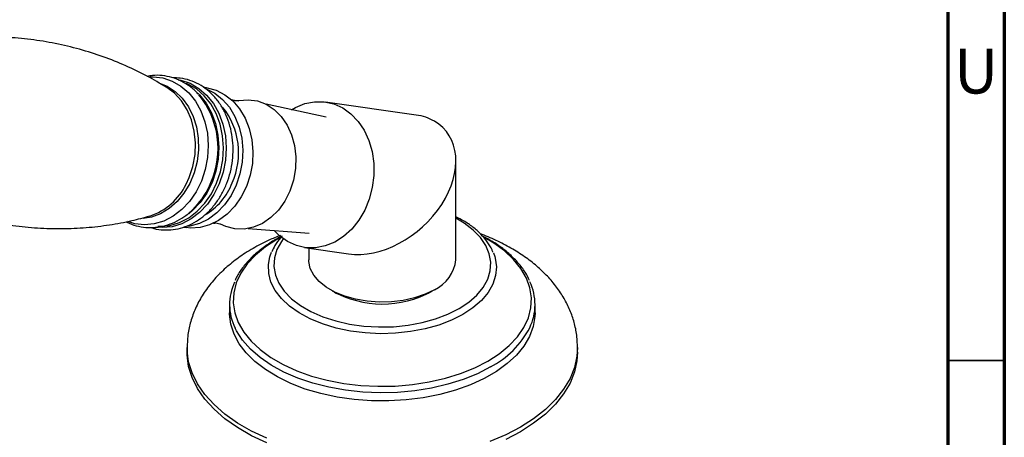
# Model space of a CAD drawing. Units: millimetres. Extents: x 5 to 995, y 5 to 995.
# Drawn here: x 908 to 995, y 793 to 830 of the extents above; entities that cross this region are included whole.
import ezdxf

# ---------------------------------------------------------------- set-up
doc = ezdxf.new("R2010")
doc.units = ezdxf.units.MM
doc.styles.add('SLDTEXTSTYLE0', font='TXT', dxfattribs={"width": 0.75})

msp = doc.modelspace()

# ---------------------------------------------------------------- linework, layer by layer
at = {"color": 5, "linetype": 'Continuous', "lineweight": 70}
for p, q in [((995, 995), (995, 5)), ((990, 990), (990, 10))]:
    msp.add_line(p, q, dxfattribs=at)
at = {"color": 7, "linetype": 'Continuous', "lineweight": 25}
for p, q in [((924.506, 824.107), (924.213, 824.149)), ((935.071, 821.501), (929.784, 822.64)), ((943.031, 821.687), (935.036, 822.84)), ((946.544, 808.895), (946.544, 817.631)), ((923.488, 813.55), (923.267, 813.32)), ((922.463, 811.772), (922.721, 811.735)), ((928.198, 811.651), (933.591, 811.248)), ((933.179, 809.974), (937.057, 809.414)), ((933.544, 809.921), (933.544, 808.895)), ((949.854, 809.505), (949.971, 809.174)), ((935.83, 806.038), (936.008, 805.922)), ((944.103, 805.936), (944.24, 806.026)), ((926.544, 804.928), (926.544, 804.2)), ((953.544, 804.2), (953.544, 804.928)), ((922.794, 801.138), (922.794, 800.73)), ((957.294, 800.73), (957.294, 801.138))]:
    msp.add_line(p, q, dxfattribs=at)
at = {"color": 8, "linetype": 'Continuous', "lineweight": 25}
msp.add_line((922.7, 815.567), (922.977, 816.16), dxfattribs=at)
at = {"color": 5, "linetype": 'Continuous', "lineweight": 35}
msp.add_line((990, 800), (995, 800), dxfattribs=at)
at = {"color": 8, "linetype": 'Continuous', "lineweight": 25, "flags": 128}
for points in [[(919.525, 825.062), (919.804, 825.068), (920.661, 824.969), (921.484, 824.695), (922.251, 824.252), (922.941, 823.653), (923.534, 822.915), (924.015, 822.056), (924.371, 821.102), (924.591, 820.077), (924.67, 819.01), (924.606, 817.929), (924.4, 816.865), (924.059, 815.846), (923.591, 814.901), (923.008, 814.054), (922.328, 813.329), (921.569, 812.746), (920.75, 812.321), (919.895, 812.065), (919.028, 811.985), (918.17, 812.084), (917.547, 812.274)], [(922.015, 824.809), (922.23, 824.767), (923.057, 824.492), (923.826, 824.048), (924.518, 823.446), (925.114, 822.705), (925.597, 821.843), (925.953, 820.885), (926.175, 819.857), (926.254, 818.786), (926.19, 817.701), (925.983, 816.633), (925.64, 815.611), (925.17, 814.662), (924.586, 813.812), (923.903, 813.084), (923.141, 812.499), (922.32, 812.073), (921.462, 811.816), (920.591, 811.736), (920.024, 811.78)], [(920.366, 824.508), (921.022, 824.242), (921.737, 823.78), (922.37, 823.169), (922.904, 822.427), (923.324, 821.574), (923.617, 820.636), (923.775, 819.639), (923.793, 818.612), (923.672, 817.585), (923.413, 816.587), (923.026, 815.647), (922.52, 814.792), (921.911, 814.046), (921.215, 813.431), (920.454, 812.965), (919.649, 812.661), (918.925, 812.534)], [(920.198, 811.859), (920.424, 811.85), (921.283, 811.929), (922.129, 812.183), (922.94, 812.604), (923.692, 813.181), (924.365, 813.898), (924.941, 814.736), (925.405, 815.672), (925.743, 816.681), (925.947, 817.734), (926.01, 818.804), (925.932, 819.86), (925.713, 820.875), (925.361, 821.82), (924.885, 822.669), (924.298, 823.401), (923.615, 823.994), (922.856, 824.432), (922.751, 824.478)], [(923.769, 823.582), (923.89, 823.46), (924.478, 822.728), (924.954, 821.879), (925.306, 820.933), (925.524, 819.919), (925.602, 818.862), (925.539, 817.793), (925.335, 816.74), (924.997, 815.731), (924.534, 814.795), (923.957, 813.957), (923.284, 813.24), (922.951, 812.959)], [(931.289, 810.747), (931.122, 810.518), (930.726, 809.798), (930.504, 809.053), (930.459, 808.298), (930.593, 807.547), (930.903, 806.812), (931.383, 806.109), (932.025, 805.451), (932.816, 804.849), (933.741, 804.314), (934.784, 803.858), (935.925, 803.487), (937.143, 803.21), (938.415, 803.031), (939.717, 802.954), (941.025, 802.98), (942.315, 803.108), (943.562, 803.337), (944.744, 803.661), (945.839, 804.076), (946.826, 804.572), (947.686, 805.142), (948.404, 805.774), (948.966, 806.456), (949.362, 807.176), (949.584, 807.921), (949.629, 808.676), (949.495, 809.428), (949.185, 810.162), (948.705, 810.865), (948.063, 811.524), (947.273, 812.126), (946.544, 812.558)], [(930.949, 810.814), (930.727, 810.689), (929.708, 810.028), (928.83, 809.304), (928.102, 808.525), (927.537, 807.703), (927.14, 806.849), (926.918, 805.973), (926.873, 805.089), (927.007, 804.208), (927.317, 803.342), (927.799, 802.502), (928.446, 801.7), (929.251, 800.948), (930.201, 800.254), (931.285, 799.628), (932.487, 799.08), (933.791, 798.615), (935.179, 798.241), (936.634, 797.963), (938.134, 797.784), (939.661, 797.707), (941.192, 797.733), (942.708, 797.861), (944.189, 798.09), (945.613, 798.417), (946.961, 798.836), (948.216, 799.344), (949.361, 799.932), (949.361, 799.932)], [(949.361, 799.932), (950.38, 800.593), (951.258, 801.317), (951.986, 802.096), (952.551, 802.918), (952.948, 803.772), (953.17, 804.647), (953.215, 805.532), (953.081, 806.413), (952.771, 807.279), (952.289, 808.119), (951.642, 808.92), (950.837, 809.673), (949.887, 810.367), (948.951, 810.915)], [(947.169, 804.061), (946.156, 803.55), (945.034, 803.121), (943.822, 802.782), (942.543, 802.539), (941.22, 802.397), (939.876, 802.358), (938.534, 802.423), (937.22, 802.591), (935.956, 802.858), (934.765, 803.22), (933.668, 803.67), (932.685, 804.201), (931.833, 804.803), (931.128, 805.465), (930.582, 806.175), (930.204, 806.921), (930.003, 807.689), (929.98, 808.466), (930.115, 809.168)], [(949.971, 809.174), (950.007, 809.046), (950.119, 808.272), (950.052, 807.496), (949.806, 806.732), (949.386, 805.994), (948.799, 805.294), (948.055, 804.646), (947.169, 804.061)], [(949.59, 799.418), (948.44, 798.825), (947.18, 798.313), (945.827, 797.886), (944.399, 797.551), (942.914, 797.313), (941.391, 797.174), (939.851, 797.136), (938.314, 797.199), (936.799, 797.363), (935.326, 797.626), (933.915, 797.984), (932.584, 798.433), (931.35, 798.966), (930.229, 799.577), (929.237, 800.258), (928.385, 801), (927.685, 801.792), (927.147, 802.626), (927.028, 802.86)], [(929.834, 793.112), (928.48, 793.749), (927.244, 794.463), (926.14, 795.244), (925.178, 796.087), (924.369, 796.981), (923.721, 797.917), (923.241, 798.887), (922.932, 799.88), (922.8, 800.886), (922.794, 801.138)], [(957.294, 801.139), (957.244, 800.382), (957.023, 799.382), (956.628, 798.399), (956.063, 797.444), (955.334, 796.528), (954.447, 795.658), (953.413, 794.845), (952.242, 794.097), (950.945, 793.421), (949.537, 792.824)]]:
    msp.add_lwpolyline(points, dxfattribs=at)
at = {"color": 7, "linetype": 'Continuous', "lineweight": 25, "flags": 128}
for points in [[(922.977, 816.16), (923.306, 817.153), (923.495, 818.19), (923.538, 819.241), (923.434, 820.273), (923.186, 821.255), (922.802, 822.157), (922.293, 822.953), (921.675, 823.617), (921.129, 824.03)], [(924.506, 824.107), (924.559, 824.099), (925.375, 823.879), (926.141, 823.488), (926.834, 822.936), (927.434, 822.24), (927.925, 821.42), (928.291, 820.499), (928.523, 819.504), (928.614, 818.464), (928.561, 817.408), (928.365, 816.366), (928.033, 815.37)], [(924.599, 823.959), (925.241, 823.617), (925.934, 823.066), (926.535, 822.37), (927.025, 821.55), (927.392, 820.629), (927.624, 819.634), (927.714, 818.594), (927.661, 817.537), (927.465, 816.496), (927.133, 815.5)], [(927.311, 822.957), (927.369, 822.969), (928.194, 823.043), (929.007, 822.932), (929.781, 822.641), (930.492, 822.179), (931.117, 821.56), (931.635, 820.805), (932.031, 819.937), (932.29, 818.986), (932.406, 817.981), (932.375, 816.954), (932.196, 815.939), (931.877, 814.968)], [(932.022, 822.158), (932.375, 822.36), (933.206, 822.698), (934.062, 822.865), (934.919, 822.855), (935.753, 822.67), (936.543, 822.314), (937.266, 821.797), (937.903, 821.132), (938.437, 820.339), (938.852, 819.439), (939.139, 818.456), (939.287, 817.416), (939.295, 816.35), (939.161, 815.285), (938.889, 814.25), (938.487, 813.275), (937.965, 812.385), (937.338, 811.604), (936.623, 810.955), (935.839, 810.454), (935.008, 810.116), (934.153, 809.949), (933.296, 809.958), (932.462, 810.144), (931.672, 810.5), (931.672, 810.5)], [(928.033, 815.37), (927.573, 814.447), (927, 813.623), (926.329, 812.924), (925.581, 812.368), (924.775, 811.972), (923.936, 811.747), (923.088, 811.699), (922.721, 811.735)], [(927.133, 815.5), (926.674, 814.576), (926.101, 813.753), (925.43, 813.053), (924.681, 812.498), (923.876, 812.102), (923.037, 811.877), (922.768, 811.842)], [(931.877, 814.968), (931.427, 814.073), (930.861, 813.282), (930.196, 812.62), (929.455, 812.11), (928.661, 811.766), (927.84, 811.602), (927.018, 811.62), (926.222, 811.822), (925.736, 812.045)], [(931.672, 810.5), (930.949, 811.017), (930.481, 811.48)], [(930.115, 809.168), (930.137, 809.238), (930.26, 809.566)], [(944.64, 806.242), (943.821, 805.842), (942.899, 805.524), (941.899, 805.299), (940.848, 805.172), (939.775, 805.146), (938.71, 805.223), (937.681, 805.4), (936.717, 805.672), (935.843, 806.032), (935.084, 806.47), (934.46, 806.975), (933.989, 807.531), (933.682, 808.125), (933.55, 808.74), (933.544, 808.895)], [(953.544, 804.2), (953.532, 803.867), (953.378, 802.981), (953.05, 802.112), (952.553, 801.269), (951.893, 800.465), (951.078, 799.71), (950.119, 799.013), (949.029, 798.384), (947.822, 797.831), (946.514, 797.36), (945.121, 796.979), (943.662, 796.692), (942.156, 796.503), (940.622, 796.414), (939.081, 796.427), (937.552, 796.541), (936.056, 796.755), (934.612, 797.066), (933.238, 797.47), (931.954, 797.961), (930.775, 798.535), (929.716, 799.181), (928.792, 799.894), (928.015, 800.662), (927.395, 801.477), (926.94, 802.327), (926.655, 803.202), (926.545, 804.089), (926.544, 804.2)], [(929.834, 792.703), (928.48, 793.341), (927.244, 794.054), (926.14, 794.836), (925.178, 795.678), (924.369, 796.572), (923.721, 797.509), (923.241, 798.479), (922.932, 799.472), (922.8, 800.478), (922.794, 800.73)], [(957.294, 800.73), (957.244, 799.974), (957.023, 798.973), (956.628, 797.991), (956.063, 797.036), (955.334, 796.119), (954.447, 795.25), (953.413, 794.437), (952.242, 793.689), (950.945, 793.012)]]:
    msp.add_lwpolyline(points, dxfattribs=at)
at = {"color": 7, "linetype": 'Continuous', "lineweight": 25}
for centre, radius, start, end in [((918.096, 818.74), 7.437, 336.08931, 39.48689), ((920.85, 818.353), 6.495, 335.92089, 38.47401), ((917.792, 817.94), 5.452, 288.27438, 334.19753), ((918.315, 818.383), 7.097, 316.89807, 338.00894), ((921.558, 817.673), 5.58, 299.91104, 339.33822), ((943.269, 809.236), 3.293, 294.6119, 354.06796), ((931.244, 804.927), 4.696, 154.84897, 206.1267), ((948.811, 804.928), 4.725, 334.38324, 25.26794), ((940.047, 813.974), 8.991, 240.36293, 299.20833)]:
    msp.add_arc(centre, radius, start, end, dxfattribs=at)
at = {"color": 8, "linetype": 'Continuous', "lineweight": 25}
msp.add_arc((945.743, 806.762), 8.291, 297.64348, 332.12194, dxfattribs=at)
at = {"color": 7, "linetype": 'Continuous', "lineweight": 25}
for start_param, end_param in [(0.238759, 0.546639), (3.688231, 6.521945)]:
    msp.add_ellipse((940.044, 815.55), major_axis=(5.553, 4.809), ratio=0.70259, start_param=start_param, end_param=end_param, dxfattribs=at)
for points, knots in [([(921.136, 824.021), (920.595, 824.354), (919.476, 825.042), (917.626, 825.954), (915.641, 826.77), (913.565, 827.448), (911.427, 827.979), (909.253, 828.354), (907.068, 828.571), (904.899, 828.631), (902.773, 828.534), (900.885, 828.328), (899.74, 828.097), (899.26, 828)], [0, 0, 0, 0, 0.087582, 0.181247, 0.275804, 0.370841, 0.46601, 0.561015, 0.655592, 0.749448, 0.842308, 0.933921, 1, 1, 1, 1]), ([(923.786, 823.534), (923.775, 823.548), (923.567, 823.81), (923.067, 824.211), (922.301, 824.703), (921.466, 825.03), (920.602, 825.193), (919.863, 825.22), (919.426, 825.134), (919.277, 825.105)], [0, 0, 0, 0, 0.010128, 0.194154, 0.375936, 0.555255, 0.73246, 0.908402, 1, 1, 1, 1]), ([(919.618, 811.753), (919.701, 811.722), (920.053, 811.591), (920.713, 811.517), (921.569, 811.539), (922.417, 811.727), (923.236, 812.063), (924.01, 812.543), (924.722, 813.157), (925.354, 813.892), (925.893, 814.73), (926.324, 815.653), (926.638, 816.638), (926.826, 817.662), (926.884, 818.701), (926.81, 819.732), (926.605, 820.729), (926.272, 821.67), (925.817, 822.532), (925.251, 823.291), (924.588, 823.929), (923.845, 824.43), (923.042, 824.775), (922.266, 824.967), (921.76, 824.97), (921.541, 824.971)], [0, 0, 0, 0, 0.01378, 0.058179, 0.102409, 0.146622, 0.191024, 0.235747, 0.280828, 0.326219, 0.371839, 0.417604, 0.463457, 0.509369, 0.555328, 0.601338, 0.647397, 0.693484, 0.739546, 0.785494, 0.831205, 0.876554, 0.921473, 0.965996, 1, 1, 1, 1]), ([(927.301, 822.956), (927.284, 822.953), (927.242, 822.944), (927.014, 822.943), (926.793, 822.997), (926.691, 823.058), (926.709, 823.045), (926.711, 823.044)], [0, 0, 0, 0, 0.161506, 0.414202, 0.755609, 0.969498, 1, 1, 1, 1]), ([(897.379, 815.144), (897.922, 814.864), (899.089, 814.261), (901.005, 813.487), (903.078, 812.806), (905.217, 812.276), (907.391, 811.901), (909.576, 811.684), (911.745, 811.624), (913.873, 811.718), (915.933, 811.959), (917.822, 812.305), (918.979, 812.626), (919.507, 812.773)], [0, 0, 0, 0, 0.082302, 0.17677, 0.271716, 0.366795, 0.461709, 0.556197, 0.649963, 0.742736, 0.834262, 0.924263, 1, 1, 1, 1]), ([(917.412, 812.26), (917.497, 812.212), (917.84, 812.019), (918.504, 811.833), (919.371, 811.712), (920.247, 811.76), (921.106, 811.96), (921.932, 812.311), (922.713, 812.8), (923.416, 813.432), (923.866, 813.911), (924.047, 814.198), (924.052, 814.206)], [0, 0, 0, 0, 0.039086, 0.15914, 0.277942, 0.396124, 0.514232, 0.632986, 0.752885, 0.874118, 0.996583, 1, 1, 1, 1]), ([(949.828, 809.528), (949.8, 809.609), (949.686, 809.939), (949.332, 810.488), (948.773, 811.165), (948.061, 811.789), (947.319, 812.309), (946.771, 812.585), (946.544, 812.699)], [0, 0, 0, 0, 0.063167, 0.258081, 0.455764, 0.655946, 0.857718, 1, 1, 1, 1]), ([(925.141, 812.133), (925.138, 812.132), (925.122, 812.127), (925.235, 812.15), (925.45, 812.143), (925.674, 812.078), (925.712, 812.057), (925.725, 812.05)], [0, 0, 0, 0, 0.06177, 0.277073, 0.538363, 0.848406, 1, 1, 1, 1]), ([(931.188, 810.979), (931.132, 810.953), (930.693, 810.747), (929.968, 810.292), (929.037, 809.616), (928.242, 808.873), (927.597, 808.079), (927.195, 807.468), (927.059, 807.116), (927.036, 807.055)], [0, 0, 0, 0, 0.027161, 0.214131, 0.40129, 0.588419, 0.775125, 0.960845, 1, 1, 1, 1]), ([(931.043, 811.045), (930.697, 810.908), (929.847, 810.571), (929.079, 810.148), (928.623, 809.897)], [0, 0, 0, 0, 0.406831, 1, 1, 1, 1]), ([(931.156, 810.947), (931.126, 810.918), (930.875, 810.669), (930.567, 810.219), (930.371, 809.781), (930.288, 809.597)], [0, 0, 0, 0, 0.07222, 0.61002, 1, 1, 1, 1]), ([(957.283, 801.139), (957.277, 801.46), (957.263, 802.16), (957.051, 803.224), (956.695, 804.315), (956.19, 805.366), (955.544, 806.374), (954.757, 807.334), (953.83, 808.241), (952.767, 809.084), (951.58, 809.857), (950.271, 810.539), (949.31, 810.978), (948.77, 811.161), (948.724, 811.176)], [0, 0, 0, 0, 0.071941, 0.157078, 0.242385, 0.328715, 0.416821, 0.50726, 0.600284, 0.695745, 0.793123, 0.89169, 0.990744, 1, 1, 1, 1]), ([(953.043, 807.075), (952.941, 807.288), (952.704, 807.782), (952.158, 808.514), (951.443, 809.271), (950.583, 809.974), (949.737, 810.546), (949.136, 810.852), (948.905, 810.97)], [0, 0, 0, 0, 0.139376, 0.323137, 0.508596, 0.695317, 0.88276, 1, 1, 1, 1]), ([(928.623, 809.897), (928.391, 809.758), (927.734, 809.366), (926.737, 808.644), (925.684, 807.707), (924.776, 806.688), (924.031, 805.604), (923.455, 804.475), (923.059, 803.318), (922.829, 802.202), (922.811, 801.473), (922.803, 801.138)], [0, 0, 0, 0, 0.068588, 0.194437, 0.320091, 0.443986, 0.56495, 0.682249, 0.79581, 0.906144, 1, 1, 1, 1])]:
    msp.add_open_spline(points, degree=3, knots=knots, dxfattribs=at)

# ---------------------------------------------------------------- texts
at = {"color": 7, "linetype": 'Continuous', "lineweight": 0, "insert": (992.506, 827.56), "char_height": 3.969, "attachment_point": 2, "style": 'SLDTEXTSTYLE0'}
msp.add_mtext('U', dxfattribs=at)

doc.saveas('drawing.dxf')
